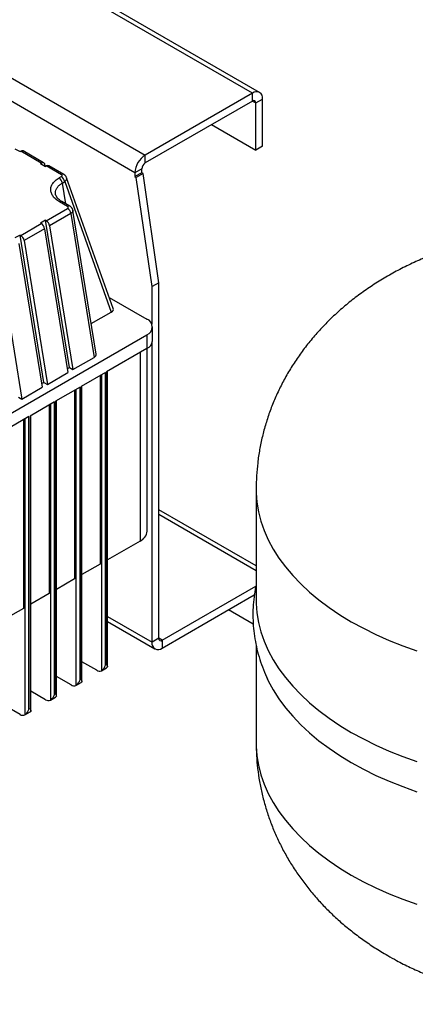
# Model space of a CAD drawing. Units: millimetres. Extents: x 80 to 8320, y 80 to 5860.
# Drawn here: x 7402 to 7567, y 5006 to 5416 of the extents above; entities that cross this region are included whole.
import ezdxf

# ---------------------------------------------------------------- set-up
doc = ezdxf.new("R2010")
doc.units = ezdxf.units.MM
doc.header["$LTSCALE"] = 20

msp = doc.modelspace()

# ---------------------------------------------------------------- linework, layer by layer
at = {"color": 7, "linetype": 'Continuous', "lineweight": 25}
for p, q in [((7499.15, 5385.14), (7103.17, 5613.73)), ((7502.15, 5385.44), (7106.17, 5614.03)), ((7058.62, 5588.02), (7454.6, 5359.42)), ((7450.36, 5352.07), (7054.38, 5580.67)), ((7499.15, 5385.14), (7454.6, 5359.42)), ((7499.15, 5381.87), (7454.6, 5356.16)), ((7499.15, 5381.87), (7499.15, 5385.14)), ((7500.56, 5381.06), (7503.39, 5382.69)), ((7503.39, 5363.09), (7503.39, 5382.69)), ((7500.56, 5361.46), (7500.56, 5381.06)), ((7482.17, 5372.07), (7500.56, 5361.46)), ((7400.48, 5362.06), (7402.6, 5360.83)), ((7402.6, 5360.83), (7402.89, 5361)), ((7411.37, 5356.1), (7402.89, 5361)), ((7412.37, 5356.2), (7403.89, 5361.1)), ((7503.39, 5363.09), (7500.56, 5361.46)), ((7454.6, 5356.16), (7454.6, 5359.42)), ((7411.08, 5355.93), (7411.37, 5356.1)), ((7411.08, 5355.93), (7413.2, 5354.71)), ((7412.76, 5355.6), (7412.9, 5354.88)), ((7413.2, 5354.71), (7413.5, 5354.88)), ((7419.78, 5351.25), (7413.5, 5354.88)), ((7420.78, 5351.35), (7414.5, 5354.98)), ((7453.19, 5353.71), (7450.36, 5352.07)), ((7453.19, 5352.07), (7453.19, 5353.71)), ((7419.78, 5350.45), (7418.8, 5349.88)), ((7441.31, 5295.66), (7421.93, 5350)), ((7450.36, 5352.07), (7450.36, 5350.44)), ((7453.19, 5352.07), (7450.36, 5350.44)), ((7450.36, 5350.44), (7450.87, 5350.14)), ((7453.7, 5351.78), (7450.87, 5350.14)), ((7457.43, 5304.72), (7450.87, 5350.14)), ((7453.7, 5351.78), (7453.19, 5352.07)), ((7460.26, 5306.35), (7453.7, 5351.78)), ((7420.18, 5347.78), (7421.17, 5348.35)), ((7421.17, 5348.35), (7440.5, 5294.12)), ((7413.5, 5332.12), (7422.33, 5337.23)), ((7422.32, 5338.05), (7418.98, 5339.98)), ((7423.32, 5338.15), (7419.98, 5340.08)), ((7434.24, 5276.7), (7424.59, 5336.37)), ((7413.2, 5332.29), (7411.08, 5331.07)), ((7413.2, 5332.29), (7413.5, 5332.12)), ((7423.1, 5271.05), (7413.2, 5332.29)), ((7423.72, 5335.12), (7414.88, 5330.02)), ((7423.72, 5335.12), (7433.39, 5275.32)), ((7402.89, 5326), (7411.37, 5330.9)), ((7412.76, 5328.8), (7404.27, 5323.9)), ((7411.08, 5331.07), (7411.37, 5330.9)), ((7412.76, 5328.8), (7422.43, 5269)), ((7414.88, 5330.02), (7424.55, 5270.22)), ((7402.6, 5326.17), (7400.48, 5324.95)), ((7402.6, 5326.17), (7402.89, 5326)), ((7412.5, 5264.93), (7402.6, 5326.17)), ((7402.15, 5322.67), (7411.82, 5262.87)), ((7404.27, 5323.9), (7413.94, 5264.1)), ((7393.67, 5317.78), (7403.33, 5257.97)), ((7460.26, 5306.35), (7457.43, 5304.72)), ((7457.43, 5289.06), (7457.43, 5304.72)), ((7460.26, 5158.55), (7460.26, 5306.35)), ((7439.67, 5300.27), (7455.31, 5291.24)), ((7432.2, 5289.33), (7440.5, 5294.12)), ((7457.65, 5282.26), (7457.65, 5287.98)), ((7336.51, 5216.13), (7455.31, 5284.71)), ((7455.31, 5284.71), (7455.31, 5279)), ((7455.41, 5203.06), (7455.41, 5279.05)), ((7457.43, 5156.92), (7457.43, 5281.18)), ((7424.55, 5270.22), (7433.39, 5275.32)), ((7455.31, 5279), (7438.55, 5269.32)), ((7422.18, 5270.52), (7423.1, 5271.05)), ((7423.1, 5271.05), (7424.55, 5270.22)), ((7413.94, 5264.1), (7422.43, 5269)), ((7438.12, 5269.08), (7427.94, 5263.2)), ((7435.86, 5267.77), (7435.86, 5189.38)), ((7438.12, 5147.41), (7438.12, 5269.08)), ((7438.55, 5269.32), (7438.55, 5147.66)), ((7438.9, 5146.83), (7438.9, 5269.52)), ((7403.33, 5257.97), (7411.82, 5262.87)), ((7411.57, 5264.4), (7412.5, 5264.93)), ((7412.5, 5264.93), (7413.94, 5264.1)), ((7427.52, 5262.95), (7417.34, 5257.07)), ((7427.52, 5141.29), (7427.52, 5262.95)), ((7427.94, 5263.2), (7427.94, 5141.53)), ((7428.29, 5140.7), (7428.29, 5263.4)), ((7401.89, 5258.81), (7403.33, 5257.97)), ((7425.25, 5261.65), (7425.25, 5183.26)), ((7416.91, 5256.83), (7406.73, 5250.95)), ((7414.65, 5255.52), (7414.65, 5177.14)), ((7416.91, 5135.17), (7416.91, 5256.83)), ((7417.34, 5257.07), (7417.34, 5135.41)), ((7417.69, 5134.58), (7417.69, 5257.28)), ((7406.3, 5250.71), (7396.12, 5244.83)), ((7406.3, 5129.04), (7406.3, 5250.71)), ((7406.73, 5250.95), (7406.73, 5129.29)), ((7407.08, 5128.46), (7407.08, 5251.15)), ((7404.04, 5249.4), (7404.04, 5171.01)), ((7500.71, 5220.58), (7500.71, 5174.57)), ((7500.71, 5188.66), (7460.26, 5212.02)), ((7452.48, 5198.97), (7438.9, 5191.14)), ((7435.86, 5189.38), (7428.29, 5185.01)), ((7425.25, 5183.26), (7417.69, 5178.89)), ((7414.65, 5177.14), (7407.08, 5172.77)), ((7461.67, 5157.74), (7500.56, 5180.19)), ((7461.67, 5154.47), (7499.93, 5176.56)), ((7404.04, 5171.01), (7396.47, 5166.64)), ((7499.5, 5164.47), (7489.25, 5170.39)), ((7438.9, 5165.59), (7458.67, 5154.17)), ((7460.26, 5158.55), (7457.43, 5156.92)), ((7461.67, 5157.74), (7461.67, 5154.47)), ((7500.71, 5155.65), (7500.71, 5115.24)), ((7434.45, 5145.29), (7428.29, 5148.84)), ((7436.45, 5145.09), (7438.57, 5146.31)), ((7438.55, 5147.66), (7438.12, 5147.41)), ((7423.84, 5139.16), (7417.69, 5142.72)), ((7425.84, 5138.97), (7427.96, 5140.19)), ((7427.94, 5141.53), (7427.52, 5141.29)), ((7413.23, 5133.04), (7407.08, 5136.59)), ((7415.23, 5132.84), (7417.36, 5134.07)), ((7417.34, 5135.41), (7416.91, 5135.17)), ((7402.63, 5126.92), (7396.47, 5130.47)), ((7404.63, 5126.72), (7406.75, 5127.95)), ((7406.73, 5129.29), (7406.3, 5129.04))]:
    msp.add_line(p, q, dxfattribs=at)
at = {"color": 8, "linetype": 'Continuous', "lineweight": 25}
for p, q in [((7499.15, 5381.87), (7500.56, 5381.06)), ((7421.58, 5339.16), (7420.18, 5347.78)), ((7452.48, 5277.36), (7452.48, 5198.97)), ((7436.43, 5268.1), (7436.43, 5145.08)), ((7425.82, 5261.97), (7425.82, 5138.96)), ((7415.21, 5255.85), (7415.21, 5132.83)), ((7404.61, 5249.73), (7404.61, 5126.71)), ((7500.71, 5186.64), (7460.26, 5209.99)), ((7438.9, 5167.62), (7457.43, 5156.92)), ((7461.67, 5157.74), (7460.26, 5158.55))]:
    msp.add_line(p, q, dxfattribs=at)
at = {"color": 7, "linetype": 'Continuous', "lineweight": 25, "flags": 128}
for points in [[(7411.37, 5356.1), (7411.61, 5356.22), (7411.85, 5356.28), (7412.07, 5356.29), (7412.27, 5356.25), (7412.44, 5356.16), (7412.58, 5356.01), (7412.69, 5355.83), (7412.76, 5355.6)], [(7500.71, 5174.57), (7500.73, 5173.08), (7501.04, 5169.1), (7501.7, 5165.14), (7502.71, 5161.2), (7504.07, 5157.3), (7505.77, 5153.44), (7507.8, 5149.64), (7510.18, 5145.9), (7512.88, 5142.24), (7515.9, 5138.66), (7519.23, 5135.18), (7522.87, 5131.79), (7526.8, 5128.52), (7531.01, 5125.37), (7535.5, 5122.35), (7540.25, 5119.47)], [(7505.33, 5141.83), (7505.77, 5140.91), (7507.8, 5137.11), (7510.18, 5133.37), (7512.88, 5129.7), (7515.9, 5126.13), (7519.23, 5122.64), (7522.87, 5119.26), (7526.8, 5115.99), (7531.01, 5112.84), (7535.5, 5109.82), (7540.25, 5106.93)], [(7540.25, 5119.47), (7545.25, 5116.72), (7550.48, 5114.13), (7555.94, 5111.7), (7561.6, 5109.43), (7567.46, 5107.33)], [(7540.25, 5106.93), (7545.25, 5104.19), (7550.48, 5101.6), (7555.94, 5099.16), (7561.6, 5096.9), (7567.46, 5094.8)]]:
    msp.add_lwpolyline(points, dxfattribs=at)
at = {"color": 8, "linetype": 'Continuous', "lineweight": 25, "flags": 128}
for points in [[(7500.71, 5220.58), (7500.73, 5219.08), (7501.04, 5215.11), (7501.7, 5211.14), (7502.71, 5207.21), (7504.07, 5203.3), (7505.77, 5199.45), (7507.8, 5195.64), (7510.18, 5191.91), (7512.88, 5188.24), (7515.9, 5184.66), (7519.23, 5181.18), (7522.87, 5177.8), (7526.8, 5174.53), (7531.01, 5171.38), (7535.5, 5168.35), (7540.25, 5165.47)], [(7540.25, 5165.47), (7545.25, 5162.73), (7550.48, 5160.14), (7555.94, 5157.7), (7561.6, 5155.43), (7567.46, 5153.33)], [(7500.71, 5115.24), (7500.73, 5113.75), (7501.04, 5109.77), (7501.7, 5105.81), (7502.71, 5101.87), (7504.07, 5097.97), (7505.77, 5094.11), (7507.8, 5090.31), (7510.18, 5086.57), (7512.88, 5082.91), (7515.9, 5079.33), (7519.23, 5075.85), (7522.87, 5072.46), (7526.8, 5069.19), (7531.01, 5066.04), (7535.5, 5063.02), (7540.25, 5060.13)], [(7540.25, 5060.13), (7545.25, 5057.39), (7550.48, 5054.8), (7555.94, 5052.37), (7561.6, 5050.1), (7567.46, 5048)]]:
    msp.add_lwpolyline(points, dxfattribs=at)
at = {"color": 7, "linetype": 'Continuous', "lineweight": 25}
for centre, radius, start, end in [((7500.8, 5383.11), 2.62, 350.786, 129.2033), ((7499.7, 5381.2), 0.873, 350.786, 129.2033), ((7403.47, 5360.21), 0.983, 64.9036, 126.4068), ((7459.57, 5351.65), 9.22, 122.6055, 177.3945), ((7414.08, 5354.09), 0.983, 64.9036, 126.4068), ((7456.26, 5353.57), 3.07, 122.6055, 177.3945), ((7417.1, 5347.25), 3.13, 9.6563, 57.0762), ((7418.08, 5347.82), 3.13, 9.6563, 57.0762), ((7420.63, 5334.6), 3.13, 9.6563, 57.0762), ((7409.67, 5328.27), 3.13, 9.6563, 57.0762), ((7411.79, 5329.5), 3.13, 9.6563, 57.0762), ((7401.19, 5323.37), 3.13, 9.6563, 57.0762), ((7454.07, 5287.98), 3.49, 290.7834, 69.2166), ((7453.65, 5282.66), 4.02, 294.3747, 354.3052), ((7450.4, 5203.56), 5.03, 294.3747, 354.3052), ((7460.01, 5156.5), 2.62, 170.786, 309.2033), ((7461.12, 5158.41), 0.873, 170.786, 309.2033), ((7435.62, 5146.94), 2.03, 234.525, 293.4052), ((7425.02, 5140.81), 2.03, 234.525, 293.4052), ((7414.41, 5134.69), 2.03, 234.525, 293.4052), ((7403.8, 5128.57), 2.03, 234.525, 293.4052)]:
    msp.add_arc(centre, radius, start, end, dxfattribs=at)
at = {"color": 8, "linetype": 'Continuous', "lineweight": 25}
for centre, radius, start, end in [((7420.36, 5350.46), 0.982, 64.7504, 126.4212), ((7419.56, 5339.16), 1.01, 65.6929, 125.6176), ((7422.9, 5337.29), 0.959, 63.997, 127.2581)]:
    msp.add_arc(centre, radius, start, end, dxfattribs=at)
at = {"color": 7, "linetype": 'Continuous', "lineweight": 25}
for centre, major_axis, ratio, start_param, end_param in [((7438.25, 5295.32), (3.12, 0), 0.554271, 5.518125, 6.478312), ((7431.22, 5276.57), (3.03, -0.05), 0.577039, 5.51853, 6.38676)]:
    msp.add_ellipse(centre, major_axis=major_axis, ratio=ratio, start_param=start_param, end_param=end_param, dxfattribs=at)
for points, knots in [([(7418.98, 5339.98), (7418.44, 5340.33), (7417.37, 5341.02), (7416.24, 5342.25), (7415.52, 5343.57), (7415.26, 5344.95), (7415.47, 5346.32), (7416.14, 5347.64), (7417.23, 5348.86), (7418.28, 5349.54), (7418.8, 5349.88)], [0, 0, 0, 0, 0.126269, 0.252346, 0.378068, 0.503325, 0.628075, 0.752355, 0.876275, 1, 1, 1, 1]), ([(7421.94, 5350), (7421.8, 5350.29), (7421.54, 5350.83), (7421.02, 5351.18), (7420.78, 5351.35)], [0, 0, 0, 0, 0.530586, 1, 1, 1, 1]), ([(7419.98, 5340.08), (7419.29, 5340.54), (7417.93, 5341.43), (7417.55, 5342.52), (7417.36, 5343.06)], [0, 0, 0, 0, 0.509335, 1, 1, 1, 1]), ([(7422.33, 5337.23), (7422.38, 5337.26), (7422.47, 5337.31), (7422.59, 5337.45), (7422.65, 5337.64), (7422.57, 5337.87), (7422.4, 5337.99), (7422.32, 5338.05)], [0, 0, 0, 0, 0.123929, 0.248371, 0.497307, 0.748195, 1, 1, 1, 1]), ([(7424.59, 5336.37), (7424.55, 5336.55), (7424.47, 5336.9), (7424.19, 5337.39), (7423.8, 5337.83), (7423.48, 5338.04), (7423.32, 5338.15)], [0, 0, 0, 0, 0.252598, 0.505007, 0.755102, 1, 1, 1, 1]), ([(7770.67, 5220.57), (7770.67, 5221.67), (7770.68, 5224.59), (7770.35, 5229.3), (7769.7, 5234.68), (7768.73, 5240), (7767.46, 5245.25), (7765.9, 5250.42), (7764.05, 5255.5), (7761.91, 5260.48), (7759.49, 5265.35), (7756.8, 5270.09), (7753.84, 5274.71), (7750.62, 5279.19), (7747.13, 5283.53), (7743.38, 5287.73), (7739.38, 5291.77), (7735.12, 5295.64), (7730.61, 5299.36), (7725.86, 5302.89), (7720.85, 5306.25), (7715.62, 5309.41), (7710.16, 5312.36), (7704.5, 5315.1), (7698.65, 5317.62), (7692.64, 5319.9), (7686.48, 5321.94), (7680.21, 5323.73), (7673.85, 5325.28), (7667.41, 5326.58), (7660.92, 5327.63), (7654.38, 5328.44), (7647.81, 5329), (7641.22, 5329.32), (7634.62, 5329.41), (7628.01, 5329.24), (7621.41, 5328.84), (7614.83, 5328.19), (7608.27, 5327.3), (7601.74, 5326.15), (7595.26, 5324.75), (7588.84, 5323.09), (7582.48, 5321.16), (7576.22, 5318.96), (7570.06, 5316.49), (7564.04, 5313.75), (7558.18, 5310.75), (7552.52, 5307.48), (7547.08, 5303.96), (7541.89, 5300.21), (7536.97, 5296.24), (7532.33, 5292.06), (7527.99, 5287.7), (7523.96, 5283.16), (7520.25, 5278.47), (7516.85, 5273.63), (7513.76, 5268.67), (7511.01, 5263.59), (7508.57, 5258.41), (7506.47, 5253.15), (7504.69, 5247.81), (7503.23, 5242.42), (7502.1, 5236.99), (7501.29, 5231.53), (7500.84, 5226.07), (7500.66, 5222.41), (7500.71, 5220.58), (7500.71, 5220.57)], [0, 0, 0, 0, 0.008641, 0.022846, 0.037017, 0.051166, 0.065309, 0.079459, 0.093632, 0.107843, 0.122109, 0.136448, 0.150879, 0.165421, 0.180096, 0.194923, 0.209922, 0.225111, 0.240505, 0.256111, 0.271932, 0.287959, 0.304176, 0.320555, 0.337061, 0.353655, 0.370297, 0.386946, 0.403578, 0.420178, 0.436741, 0.453268, 0.469766, 0.486247, 0.502726, 0.519217, 0.535736, 0.552298, 0.56892, 0.585617, 0.602403, 0.619284, 0.636264, 0.653335, 0.670481, 0.68767, 0.70485, 0.721975, 0.738992, 0.755857, 0.772532, 0.788992, 0.805224, 0.821227, 0.837006, 0.852572, 0.86794, 0.883126, 0.898146, 0.913017, 0.927754, 0.942372, 0.956885, 0.971308, 0.985654, 0.999936, 1, 1, 1, 1]), ([(7500.71, 5180.99), (7500.44, 5179.63), (7499.89, 5176.83), (7499.46, 5172.53), (7499.3, 5168.15), (7499.48, 5163.77), (7499.96, 5159.42), (7500.76, 5155.11), (7501.86, 5150.84), (7503.29, 5146.62), (7504.47, 5143.6), (7505.26, 5142.01), (7505.37, 5141.78)], [0, 0, 0, 0, 0.103408, 0.213424, 0.322823, 0.431885, 0.540847, 0.649954, 0.759486, 0.869713, 0.98088, 1, 1, 1, 1]), ([(7436.43, 5145.08), (7436.57, 5145.18), (7436.93, 5145.43), (7437.58, 5146.22), (7437.96, 5146.97), (7438.12, 5147.41), (7438.12, 5147.41)], [0, 0, 0, 0, 0.232806, 0.579618, 0.996302, 1, 1, 1, 1]), ([(7438.55, 5147.66), (7438.55, 5147.65), (7438.71, 5147.4), (7438.92, 5147), (7438.92, 5146.57), (7438.66, 5146.38), (7438.55, 5146.3)], [0, 0, 0, 0, 0.003698, 0.420382, 0.767194, 1, 1, 1, 1]), ([(7425.82, 5138.96), (7425.97, 5139.05), (7426.33, 5139.3), (7426.97, 5140.1), (7427.35, 5140.85), (7427.52, 5141.28), (7427.52, 5141.29)], [0, 0, 0, 0, 0.232806, 0.579618, 0.996302, 1, 1, 1, 1]), ([(7427.94, 5141.53), (7427.94, 5141.53), (7428.14, 5141.24), (7428.34, 5140.82), (7428.28, 5140.42), (7428.04, 5140.25), (7427.94, 5140.18)], [0, 0, 0, 0, 0.003699, 0.496328, 0.795092, 1, 1, 1, 1]), ([(7415.21, 5132.83), (7415.36, 5132.93), (7415.72, 5133.18), (7416.36, 5133.98), (7416.75, 5134.72), (7416.91, 5135.16), (7416.91, 5135.17)], [0, 0, 0, 0, 0.232806, 0.579618, 0.996302, 1, 1, 1, 1]), ([(7417.34, 5135.41), (7417.34, 5135.41), (7417.5, 5135.16), (7417.7, 5134.75), (7417.71, 5134.33), (7417.44, 5134.13), (7417.34, 5134.06)], [0, 0, 0, 0, 0.0036978, 0.420382, 0.7671937, 1, 1, 1, 1]), ([(7404.61, 5126.71), (7404.75, 5126.81), (7405.11, 5127.06), (7405.76, 5127.85), (7406.14, 5128.6), (7406.3, 5129.04), (7406.3, 5129.04)], [0, 0, 0, 0, 0.232806, 0.579618, 0.996302, 1, 1, 1, 1]), ([(7406.73, 5129.29), (7406.73, 5129.28), (7406.89, 5129.04), (7407.1, 5128.63), (7407.1, 5128.21), (7406.84, 5128.01), (7406.73, 5127.93)], [0, 0, 0, 0, 0.003698, 0.420382, 0.767194, 1, 1, 1, 1]), ([(7500.71, 5115.24), (7500.74, 5113.44), (7500.8, 5109.82), (7501.29, 5104.42), (7502.06, 5099.06), (7503.15, 5093.77), (7504.53, 5088.54), (7506.21, 5083.41), (7508.17, 5078.37), (7510.42, 5073.43), (7512.94, 5068.61), (7515.74, 5063.91), (7518.8, 5059.35), (7522.13, 5054.92), (7525.72, 5050.64), (7529.56, 5046.5), (7533.66, 5042.52), (7538.02, 5038.71), (7542.63, 5035.06), (7547.48, 5031.6), (7551.76, 5028.83), (7554.44, 5027.26), (7555.37, 5026.71)], [0, 0, 0, 0, 0.04942, 0.098924, 0.148327, 0.197675, 0.247018, 0.296407, 0.345895, 0.39554, 0.445401, 0.495541, 0.546029, 0.596935, 0.648328, 0.700281, 0.752859, 0.80612, 0.860109, 0.914846, 0.970325, 1, 1, 1, 1]), ([(7555.37, 5026.71), (7556.6, 5026.02), (7559.66, 5024.29), (7564.68, 5021.76), (7570.47, 5019.15), (7576.42, 5016.78), (7582.52, 5014.65), (7588.75, 5012.76), (7595.08, 5011.11), (7601.49, 5009.72), (7607.96, 5008.57), (7614.49, 5007.67), (7621.05, 5007.01), (7627.63, 5006.59), (7634.23, 5006.42), (7640.83, 5006.48), (7647.44, 5006.79), (7654.03, 5007.34), (7660.6, 5008.14), (7667.14, 5009.19), (7673.64, 5010.49), (7680.08, 5012.05), (7686.47, 5013.88), (7692.77, 5015.97), (7698.97, 5018.33), (7705.05, 5020.97), (7710.98, 5023.87), (7716.72, 5027.04), (7722.25, 5030.46), (7727.54, 5034.12), (7732.56, 5038.01), (7737.31, 5042.11), (7741.77, 5046.4), (7745.92, 5050.87), (7749.76, 5055.5), (7753.29, 5060.29), (7756.49, 5065.2), (7759.37, 5070.24), (7761.93, 5075.38), (7764.17, 5080.61), (7766.08, 5085.92), (7767.66, 5091.29), (7768.91, 5096.71), (7769.85, 5102.16), (7770.44, 5107.62), (7770.71, 5111.99), (7770.68, 5114.53), (7770.67, 5115.24)], [0, 0, 0, 0, 0.01557, 0.038559, 0.061633, 0.084854, 0.108165, 0.131506, 0.154833, 0.178123, 0.201363, 0.224551, 0.247694, 0.270805, 0.293904, 0.317013, 0.340154, 0.363345, 0.386611, 0.409975, 0.433456, 0.457069, 0.480819, 0.504702, 0.528702, 0.552784, 0.576881, 0.600926, 0.624849, 0.648582, 0.672066, 0.695261, 0.718143, 0.740701, 0.762942, 0.784878, 0.806527, 0.827912, 0.849057, 0.869982, 0.890712, 0.911267, 0.931668, 0.951934, 0.972085, 0.992139, 1, 1, 1, 1])]:
    msp.add_open_spline(points, degree=3, knots=knots, dxfattribs=at)
msp.add_open_spline([(7419.78, 5350.45), (7419.86, 5350.51), (7420.03, 5350.62), (7420.1, 5350.85), (7420.03, 5351.07), (7419.86, 5351.19), (7419.78, 5351.25)], degree=3, dxfattribs=at)
at = {"color": 8, "linetype": 'Continuous', "lineweight": 25}
for points, knots in [([(7421.89, 5349.99), (7421.93, 5349.88), (7422.07, 5349.58), (7421.85, 5348.98), (7421.39, 5348.56), (7421.17, 5348.35)], [0, 0, 0, 0, 0.2030899, 0.601531, 1, 1, 1, 1]), ([(7417.37, 5343.06), (7417.35, 5343.23), (7417.27, 5343.82), (7417.43, 5344.81), (7418.02, 5345.95), (7418.93, 5346.96), (7419.77, 5347.51), (7420.18, 5347.78)], [0, 0, 0, 0, 0.096474, 0.338189, 0.56807, 0.785552, 1, 1, 1, 1]), ([(7424.56, 5336.37), (7424.58, 5336.33), (7424.67, 5336.1), (7424.44, 5335.64), (7423.96, 5335.3), (7423.72, 5335.12)], [0, 0, 0, 0, 0.094799, 0.549911, 1, 1, 1, 1])]:
    msp.add_open_spline(points, degree=3, knots=knots, dxfattribs=at)

doc.saveas('drawing.dxf')
